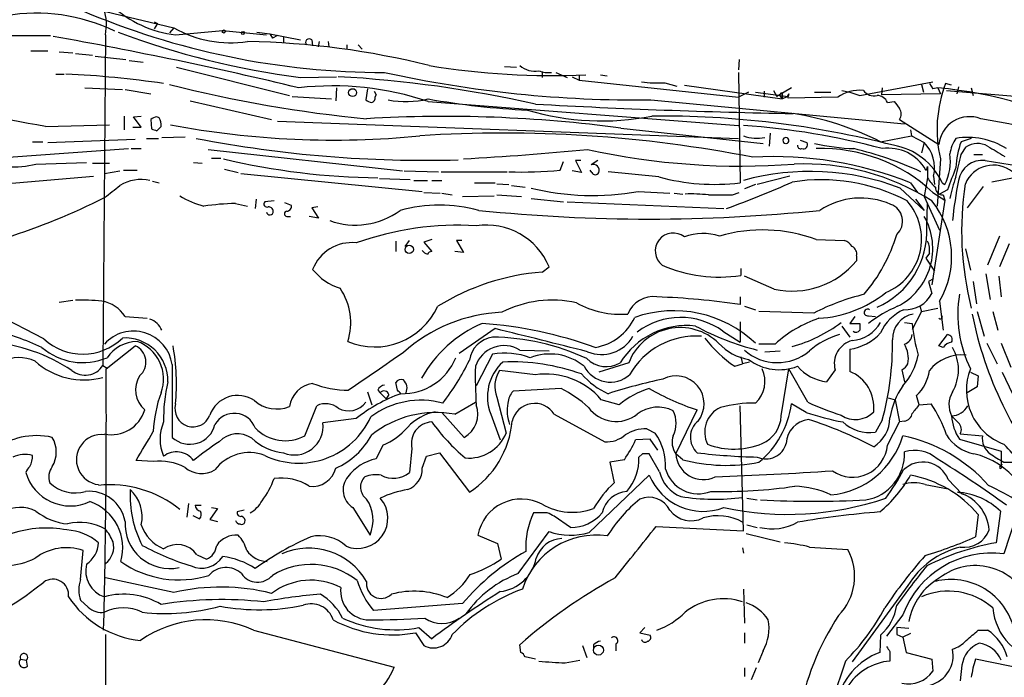
# Model space of a CAD drawing. Extents: x 8 to 976, y 15 to 907.
# Drawn here: x 419 to 517, y 544 to 609 of the extents above; entities that cross this region are included whole.
import ezdxf

# ---------------------------------------------------------------- set-up
doc = ezdxf.new("R2010")
doc.units = 0
doc.header["$MEASUREMENT"] = 0
doc.layers.add('MAIN', color=5, linetype='CONTINUOUS')

msp = doc.modelspace()

# ---------------------------------------------------------------- linework, layer by layer
at = {"layer": 'MAIN'}
for p, q in [((427.8207, 609.9386), (434.594, 608.3299)), ((432.6467, 608.9226), (432.9853, 608.7533)), ((432.9853, 608.7533), (432.6467, 608.2453)), ((434.594, 608.3299), (434.1707, 607.8219)), ((418.5073, 607.5679), (422.402, 607.5679)), ((427.8207, 607.6526), (427.5667, 574.9713)), ((434.7633, 607.6526), (439.42, 608.0759)), ((439.42, 608.0759), (443.738, 607.6526)), ((442.8067, 607.9066), (444.0767, 607.7373)), ((444.0767, 607.7373), (447.1247, 607.1446)), ((444.0767, 607.7373), (444.3307, 607.3139)), ((444.8387, 607.5679), (444.3307, 607.3139)), ((445.4313, 607.4833), (445.4313, 606.8906)), ((448.2253, 607.1446), (448.31, 606.5519)), ((448.9027, 606.4673), (448.9873, 606.9753)), ((449.834, 606.9753), (449.9187, 606.4673)), ((451.6967, 606.6366), (451.6967, 606.2133)), ((452.7973, 606.6366), (453.2207, 606.2133)), ((420.4547, 606.0439), (422.148, 606.0439)), ((423.2487, 605.9593), (424.6033, 605.8746)), ((424.8573, 605.7899), (426.5507, 605.6206)), ((426.8047, 605.5359), (429.8527, 605.1973)), ((430.1913, 605.1126), (431.546, 604.9433)), ((434.848, 604.4353), (446.024, 601.6413)), ((467.2753, 604.5199), (468.4607, 604.4353)), ((490.474, 605.1973), (490.3893, 604.1813)), ((422.91, 603.7579), (423.7567, 603.7579)), ((447.1247, 603.4193), (450.6807, 603.5039)), ((471.0007, 604.0119), (471.0007, 603.4193)), ((471.0007, 604.0119), (471.0007, 603.4193)), ((472.3553, 603.9273), (473.456, 603.4193)), ((473.964, 603.5039), (474.6413, 603.1653)), ((474.6413, 603.6733), (474.6413, 603.1653)), ((474.6413, 603.6733), (474.6413, 603.1653)), ((476.758, 603.6733), (477.4353, 603.5886)), ((490.3893, 603.9273), (490.5587, 593.0053)), ((474.6413, 603.1653), (490.3893, 601.4719)), ((483.108, 602.9113), (484.2933, 602.5726)), ((485.0553, 602.6573), (494.7073, 601.3026)), ((502.412, 601.6413), (509.6087, 602.9959)), ((508.508, 602.7419), (508.6773, 601.9799)), ((509.27, 602.8266), (509.6087, 602.3186)), ((509.27, 602.8266), (509.6087, 602.3186)), ((511.4713, 602.6573), (510.8787, 602.8266)), ((512.1487, 602.4879), (511.9793, 601.8106)), ((425.7887, 602.4033), (429.514, 602.2339)), ((429.768, 602.2339), (432.308, 601.8106)), ((446.278, 601.5566), (450.1727, 601.3026)), ((450.6807, 602.4033), (450.596, 601.1333)), ((453.7287, 602.3186), (453.5593, 601.2179)), ((454.406, 602.0646), (454.5753, 601.7259)), ((454.406, 602.0646), (454.5753, 601.7259)), ((454.4907, 601.4719), (454.5753, 601.7259)), ((491.4053, 601.9799), (490.3893, 601.4719)), ((492.0827, 601.9799), (495.3, 601.5566)), ((492.9293, 602.0646), (492.9293, 601.4719)), ((493.8607, 602.1493), (494.1993, 601.5566)), ((495.6387, 602.4033), (494.1993, 601.5566)), ((494.538, 601.5566), (494.7073, 601.3026)), ((494.7073, 601.8953), (494.7073, 601.3026)), ((495.3, 601.5566), (494.7073, 601.3026)), ((495.3847, 601.8106), (495.3, 601.5566)), ((500.2107, 601.4719), (495.3, 601.3873)), ((497.9247, 601.9799), (499.5333, 601.9799)), ((500.634, 602.1493), (501.396, 601.9799)), ((501.396, 601.9799), (502.412, 601.6413)), ((504.6133, 602.4033), (504.5287, 601.7259)), ((510.3707, 601.8106), (504.5287, 601.7259)), ((510.1167, 602.4033), (509.6087, 602.3186)), ((510.1167, 602.4033), (510.3707, 601.8106)), ((510.9633, 602.1493), (521.8007, 601.2179)), ((513.4187, 602.4033), (513.588, 601.6413)), ((436.2027, 601.1333), (444.246, 599.2706)), ((459.74, 601.0486), (490.3893, 598.6779)), ((481.7533, 601.2179), (506.8147, 598.8473)), ((505.1213, 600.9639), (505.7987, 601.0486)), ((429.6833, 599.6093), (429.6833, 598.2546)), ((430.6147, 599.5246), (431.3767, 599.6093)), ((431.3767, 598.5086), (430.6147, 599.5246)), ((433.1547, 599.4399), (432.9007, 599.5246)), ((421.894, 598.5933), (428.244, 598.7626)), ((432.308, 599.2706), (432.3927, 598.3393)), ((432.9007, 598.1699), (433.324, 598.5933)), ((444.8387, 599.1013), (490.3893, 597.4079)), ((506.3067, 599.2706), (510.2013, 596.8153)), ((430.53, 598.5086), (431.3767, 598.5086)), ((433.4087, 597.4926), (435.6947, 597.5773)), ((478.79, 598.4239), (492.8447, 596.8999)), ((493.522, 597.9159), (493.4373, 596.6459)), ((504.444, 597.0693), (507.492, 597.6619)), ((507.4073, 598.2546), (507.492, 597.6619)), ((507.492, 597.6619), (508.762, 596.9846)), ((420.624, 597.0693), (421.64, 597.0693)), ((422.148, 596.9846), (430.784, 597.3233)), ((431.8847, 597.4079), (433.07, 597.4079)), ((496.4853, 597.2386), (497.1627, 596.9846)), ((508.762, 596.9846), (508.508, 595.9686)), ((513.4187, 597.4079), (512.4027, 597.0693)), ((418.2533, 595.5453), (430.1067, 596.3919)), ((430.3607, 596.3919), (431.3767, 596.3919)), ((437.9807, 596.3073), (457.2, 594.1906)), ((512.4027, 595.7993), (512.9107, 596.5613)), ((513.6727, 595.7993), (514.5193, 595.7993)), ((420.9627, 594.8679), (425.958, 595.0373)), ((426.5507, 594.9526), (428.244, 594.9526)), ((436.5413, 595.0373), (437.388, 594.9526)), ((438.3193, 595.4606), (439.2507, 595.4606)), ((472.7787, 594.2753), (473.1173, 595.1219)), ((474.8107, 595.2066), (474.3027, 595.2066)), ((474.3027, 595.2066), (474.8953, 594.0213)), ((476.504, 595.2066), (475.8267, 594.7833)), ((510.3707, 595.3759), (510.032, 590.7193)), ((514.7733, 595.2066), (521.3773, 594.1906)), ((417.83, 592.9206), (426.6353, 593.6826)), ((427.736, 593.9366), (429.26, 594.1906)), ((429.5987, 594.2753), (430.9533, 594.2753)), ((439.5893, 594.3599), (440.944, 594.0213)), ((441.198, 593.9366), (459.1473, 592.1586)), ((457.3693, 594.1906), (460.756, 594.1059)), ((461.01, 594.1059), (467.5293, 594.1059)), ((474.8953, 594.0213), (473.964, 594.1906)), ((475.9113, 594.0213), (475.742, 594.2753)), ((482.5153, 593.5979), (477.52, 594.1059)), ((495.4693, 593.6826), (492.252, 592.8359)), ((509.016, 594.3599), (509.1007, 594.6139)), ((509.1007, 594.6139), (509.1007, 593.5133)), ((509.6933, 593.6826), (509.778, 592.8359)), ((432.4773, 593.1746), (433.1547, 593.0053)), ((454.914, 593.4286), (457.962, 593.3439)), ((458.3007, 593.2593), (459.6553, 593.2593)), ((460.0787, 593.2593), (461.0947, 593.2593)), ((464.312, 593.0053), (466.344, 593.0053)), ((466.5133, 592.9206), (467.6987, 592.8359)), ((467.9527, 592.7513), (469.3073, 592.5819)), ((492.0827, 592.8359), (490.982, 592.4126)), ((507.4073, 593.0053), (508.0847, 592.0739)), ((509.1007, 593.5133), (508.762, 591.6506)), ((510.54, 593.0053), (510.794, 592.8359)), ((517.652, 593.5133), (515.4507, 593.0899)), ((459.3167, 592.0739), (460.9253, 591.9893)), ((461.0947, 591.9893), (462.1107, 591.8199)), ((463.1267, 591.6506), (466.2593, 591.7353)), ((466.5133, 591.8199), (468.9687, 591.6506)), ((480.4833, 592.1586), (483.616, 591.9893)), ((484.0393, 591.9893), (484.886, 591.9046)), ((489.7967, 591.8199), (490.474, 592.0739)), ((506.3913, 592.4973), (508.762, 590.2959)), ((509.6087, 592.0739), (510.794, 591.3119)), ((511.048, 592.3279), (510.286, 591.9046)), ((510.6247, 591.8199), (510.794, 591.3119)), ((514.604, 592.6666), (512.9953, 590.5499)), ((440.69, 590.9733), (441.8753, 590.7193)), ((442.722, 591.3966), (442.6373, 590.4653)), ((444.5, 591.2273), (443.5687, 591.1426)), ((445.516, 591.0579), (446.1933, 590.8039)), ((469.9, 591.4813), (473.1173, 591.1426)), ((473.456, 591.1426), (488.95, 590.4653)), ((507.9153, 591.3966), (508.762, 590.2959)), ((508.762, 591.6506), (510.286, 588.3486)), ((509.016, 588.6873), (509.1007, 590.9733)), ((510.794, 591.3119), (509.524, 582.9299)), ((448.818, 590.6346), (448.2253, 590.5499)), ((448.2253, 590.5499), (448.9027, 589.5339)), ((445.77, 589.7033), (446.1087, 589.7033)), ((448.9027, 589.5339), (447.9713, 589.7033)), ((456.5227, 587.2479), (456.5227, 586.2319)), ((457.454, 586.7399), (457.8773, 587.3326)), ((460.0787, 587.4173), (459.3167, 587.1633)), ((459.3167, 587.1633), (460.0787, 586.2319)), ((463.042, 587.3326), (462.534, 587.3326)), ((462.534, 587.3326), (463.2113, 586.1473)), ((498.094, 587.4173), (500.888, 587.3326)), ((516.2127, 587.7559), (515.0273, 584.8773)), ((517.144, 586.9939), (516.2127, 584.7079)), ((463.2113, 586.1473), (462.3647, 586.2319)), ((509.27, 586.0626), (508.9313, 585.5546)), ((512.826, 586.4859), (513.334, 584.3693)), ((502.0733, 585.8086), (502.0733, 585.3006)), ((508.9313, 585.5546), (509.778, 584.2846)), ((471.0007, 584.1999), (471.678, 584.7079)), ((490.6433, 584.5386), (490.6433, 583.8613)), ((514.858, 584.0306), (515.2813, 581.4906)), ((493.9453, 582.5066), (490.982, 583.7766)), ((509.6933, 583.5226), (509.1853, 583.2686)), ((509.1853, 583.2686), (509.524, 582.0833)), ((513.588, 583.2686), (513.9267, 581.0673)), ((516.128, 583.7766), (516.382, 581.7446)), ((423.2487, 581.2366), (424.6033, 581.4059)), ((490.5587, 581.7446), (490.5587, 580.9826)), ((510.286, 581.3213), (510.6247, 578.4426)), ((421.7247, 577.5959), (415.8827, 580.6439)), ((490.982, 580.8133), (492.0827, 580.4746)), ((497.84, 580.1359), (492.4213, 580.3053)), ((508.508, 580.3053), (507.5767, 578.5273)), ((508.3387, 580.8133), (508.508, 580.3053)), ((508.508, 580.3053), (510.1167, 580.6439)), ((514.0113, 580.3053), (514.6887, 577.8499)), ((515.5353, 580.3053), (516.0433, 578.4426)), ((429.768, 579.7973), (431.9693, 579.6279)), ((490.5587, 579.2893), (490.5587, 577.2573)), ((501.904, 579.7973), (501.396, 579.1199)), ((501.396, 579.1199), (502.412, 579.1199)), ((503.2587, 579.8819), (503.936, 579.7973)), ((506.8147, 579.2046), (507.5767, 579.1199)), ((466.344, 578.6119), (462.788, 576.1566)), ((488.8653, 578.3579), (490.5587, 577.2573)), ((500.634, 578.8659), (501.396, 577.7653)), ((510.2013, 576.9186), (511.048, 578.0193)), ((514.9427, 577.1726), (515.9587, 575.1406)), ((516.382, 577.1726), (517.3133, 574.8019)), ((427.9053, 574.6326), (430.784, 576.9186)), ((468.7993, 576.4953), (471.678, 576.4106)), ((494.03, 577.0879), (492.4213, 577.0879)), ((493.014, 576.3259), (494.538, 576.4106)), ((501.396, 576.5799), (501.396, 574.3786)), ((510.6247, 576.7493), (510.2013, 576.9186)), ((466.09, 576.0719), (464.4813, 572.9393)), ((479.552, 575.2253), (476.5887, 574.2939)), ((490.6433, 575.8179), (490.8127, 575.1406)), ((491.49, 575.3099), (490.8127, 575.1406)), ((427.5667, 574.9713), (427.99, 574.7173)), ((434.4247, 575.0559), (434.4247, 567.8593)), ((470.3233, 574.0399), (466.7673, 574.4633)), ((490.0507, 574.8866), (490.8127, 575.1406)), ((494.6227, 569.9759), (495.3847, 574.6326)), ((497.2473, 571.3306), (495.3847, 574.6326)), ((499.9567, 574.5479), (499.11, 573.3626)), ((506.5607, 574.5479), (506.8147, 573.3626)), ((513.334, 574.2939), (514.096, 573.9553)), ((516.4667, 574.2939), (517.4827, 572.1773)), ((456.692, 572.5159), (456.5227, 573.2779)), ((514.096, 573.9553), (514.0113, 572.8546)), ((453.7287, 572.3466), (454.152, 571.0766)), ((454.7447, 572.5159), (454.9987, 572.2619)), ((472.8633, 572.6853), (468.122, 572.4313)), ((514.0113, 572.8546), (512.9953, 572.2619)), ((454.9987, 572.2619), (455.5913, 571.6693)), ((455.8453, 572.0926), (455.5913, 571.6693)), ((462.3647, 570.1453), (464.3967, 571.3306)), ((466.5133, 571.8386), (467.4447, 568.2826)), ((478.6207, 571.0766), (476.8427, 571.5846)), ((505.206, 571.7539), (505.8833, 571.5846)), ((505.8833, 571.5846), (506.3067, 569.3833)), ((508.254, 571.0766), (508, 572.0079)), ((447.548, 568.0286), (448.7333, 570.9919)), ((484.2087, 566.2506), (486.3253, 570.5686)), ((490.8973, 558.6306), (490.5587, 570.9919)), ((497.078, 570.3146), (495.6387, 571.1613)), ((508.254, 571.0766), (509.4393, 571.1613)), ((452.628, 569.7219), (449.326, 569.2986)), ((461.0947, 570.3146), (463.296, 567.8593)), ((465.9207, 570.1453), (466.852, 567.6053)), ((472.186, 570.1453), (477.1813, 567.4359)), ((504.6133, 569.5526), (503.936, 568.3673)), ((505.1213, 567.0973), (506.3067, 569.3833)), ((506.8147, 569.4679), (506.3067, 569.3833)), ((481.33, 568.7059), (482.1767, 568.2826)), ((481.6687, 567.6899), (480.2293, 567.6053)), ((482.4307, 566.5893), (481.6687, 567.6899)), ((512.2333, 567.6899), (516.382, 566.5046)), ((512.318, 568.1979), (514.5193, 568.0286)), ((455.2527, 567.0973), (454.5753, 565.7426)), ((458.1313, 566.7586), (457.8773, 564.3879)), ((516.382, 566.5046), (516.382, 564.8113)), ((432.562, 565.4886), (430.8687, 565.5733)), ((459.1473, 564.8113), (459.5707, 565.9966)), ((459.5707, 565.9966), (460.8407, 566.3353)), ((460.8407, 566.3353), (463.804, 562.4406)), ((479.1287, 565.6579), (477.6893, 565.4039)), ((480.9067, 566.2506), (480.568, 565.9119)), ((482.6, 564.4726), (481.584, 566.2506)), ((484.886, 565.6579), (484.2087, 566.2506)), ((477.6893, 565.4039), (478.1127, 563.3719)), ((516.382, 564.9806), (516.4667, 565.2346)), ((516.636, 565.4039), (517.652, 565.4039)), ((475.6573, 558.4613), (481.584, 564.1339)), ((511.1327, 563.7106), (512.4873, 562.2713)), ((508.8467, 563.2026), (511.1327, 562.7793)), ((491.236, 561.8479), (492.252, 561.6786)), ((512.4873, 562.2713), (512.826, 562.1866)), ((436.0333, 561.3399), (435.864, 559.9853)), ((436.7107, 561.1706), (437.3033, 561.1706)), ((438.912, 560.8319), (438.15, 559.7313)), ((438.3193, 560.9166), (438.912, 560.8319)), ((441.5367, 560.6626), (440.8593, 560.4933)), ((452.2893, 560.9166), (453.9827, 558.2073)), ((436.4567, 560.1546), (437.134, 559.8159)), ((438.15, 559.7313), (438.912, 559.5619)), ((471.5087, 560.4086), (470.154, 560.4086)), ((473.7947, 558.9693), (472.186, 560.0699)), ((514.096, 560.2393), (513.842, 558.0379)), ((516.2973, 560.5779), (515.874, 557.4453)), ((517.8213, 559.9853), (516.636, 556.3446)), ((482.2613, 559.0539), (490.8973, 558.6306)), ((491.236, 559.2233), (492.252, 558.9693)), ((464.6507, 558.2073), (466.598, 557.3606)), ((468.63, 554.3973), (471.678, 558.5459)), ((491.1513, 558.3766), (494.538, 557.5299)), ((466.598, 557.3606), (466.9367, 555.8366)), ((490.8127, 556.9373), (490.8973, 556.4293)), ((497.4167, 557.0219), (501.2267, 556.7679)), ((425.3653, 553.8046), (425.6193, 556.6833)), ((436.88, 556.2599), (437.8113, 555.8366)), ((434.594, 552.5346), (427.8207, 553.9739)), ((490.8973, 552.8733), (490.982, 549.4866)), ((507.1533, 553.2119), (501.65, 545.6766)), ((426.1273, 551.0953), (425.3653, 551.7726)), ((463.1267, 551.4339), (454.3213, 550.7566)), ((506.6453, 550.3333), (505.0367, 548.2166)), ((458.8087, 549.0633), (460.0787, 547.9626)), ((481.1607, 549.0633), (480.6527, 548.5553)), ((507.238, 548.9786), (506.0527, 549.0633)), ((427.8207, 548.3859), (427.9053, 451.0193)), ((442.468, 548.8093), (456.3533, 545.1686)), ((458.47, 548.5553), (459.3167, 547.2853)), ((480.6527, 548.5553), (481.6687, 548.3013)), ((490.982, 548.5553), (490.982, 547.5393)), ((504.444, 548.3013), (504.3593, 546.6079)), ((506.0527, 548.3859), (506.6453, 548.1319)), ((507.4073, 548.4706), (506.6453, 548.1319)), ((506.6453, 548.1319), (506.984, 546.6079)), ((514.096, 548.8093), (515.0273, 548.8093)), ((468.884, 546.6079), (468.7993, 547.3699)), ((474.98, 547.2853), (475.4033, 546.0999)), ((476.0807, 547.3699), (476.0807, 546.9466)), ((478.282, 547.4546), (478.282, 546.7773)), ((470.3233, 545.9306), (469.3073, 546.1846)), ((492.8447, 546.7773), (492.3367, 545.5919)), ((505.3753, 546.6926), (505.3753, 545.7613)), ((506.984, 546.6079), (509.524, 545.9306)), ((419.4387, 545.9306), (420.0313, 545.8459)), ((420.116, 545.2533), (420.0313, 545.8459)), ((473.2867, 545.5919), (474.726, 545.8459)), ((490.982, 545.0839), (490.982, 544.2373)), ((492.1673, 545.0839), (491.6593, 543.8986)), ((500.9727, 545.7613), (497.4167, 535.1779)), ((509.524, 545.9306), (509.6087, 544.7453)), ((512.4873, 545.3379), (512.318, 543.8139)), ((518.8373, 544.9146), (513.842, 545.9306))]:
    msp.add_line(p, q, dxfattribs=at)
for centre, radius in [((439.5258, 607.9702), 0.1496), ((441.4237, 607.822), 0.1411), ((452.2554, 601.9292), 0.3909), ((457.861, 586.4374), 0.4102), ((476.5658, 546.8392), 0.4899)]:
    msp.add_circle(centre, radius, dxfattribs=at)
for centre, radius, start, end in [((423.3668, 608.6545), 4.5652, 347.322402, 51.44682), ((435.9167, 618.4202), 10.8292, 226.759388, 263.885924), ((421.0292, 592.1979), 17.5805, 63.941872, 99.924175), ((455.3766, 679.8806), 75.9533, 246.726031, 270.034248), ((440.2063, 618.2505), 11.3981, 240.502211, 278.420008), ((348.2917, 191.1188), 422.9532, 76.510152, 79.873529), ((457.1581, 682.2245), 79.4414, 249.310116, 262.744196), ((440.4633, 527.1485), 79.8393, 75.965584, 88.986641), ((447.9713, 606.8906), 0.3592, 45, 225), ((472.2444, 681.8785), 78.2656, 260.869332, 272.251177), ((470.2386, 606.213), 2.1584, 228.175769, 281.313056), ((419.6853, 509.3244), 94.5287, 81.548735, 87.428761), ((444.2441, 484.6862), 119.0012, 77.340844, 86.817806), ((480.351, 716.8946), 115.6852, 257.555726, 270.694539), ((471.6357, 606.5528), 2.6422, 248.375369, 276.438854), ((174.1019, -787.2401), 1407.8122, 79.8624335, 80.9806965), ((465.2191, 723.5936), 124.7763, 255.591569, 264.677202), ((450.335, 573.2947), 29.3041, 71.279956, 96.622763), ((482.3457, 613.2417), 10.3585, 261.541276, 274.220316), ((522.5795, 598.2862), 12.5509, 158.791663, 193.407787), ((454.0417, 601.4044), 0.4541, 284.057665, 8.549485), ((494.7073, 601.6836), 0.2117, 90, 216.875312), ((495.5654, 601.5543), 0.3136, 125.185106, 212.179699), ((502.4349, 598.2328), 3.9292, 85.390031, 124.476305), ((503.8032, 602.8958), 1.2904, 215.346693, 283.539774), ((504.1159, 600.5565), 1.0849, 22.058375, 90.559841), ((505.9325, 558.5687), 44.0338, 62.838428, 84.547393), ((454.2116, 601.9214), 0.9594, 227.162672, 266.438195), ((457.5567, 610.3569), 9.3138, 258.881893, 283.557155), ((473.6476, 681.0301), 80.9314, 260.104935, 267.105854), ((507.9627, 1281.6276), 681.8726, 266.8356621, 268.9786218), ((675.3616, 727.6978), 211.6403, 216.756633, 216.985837), ((432.96, 598.5677), 0.9587, 93.546139, 132.848561), ((461.3349, 467.0812), 132.4975, 82.4299, 93.32764), ((476.909, 624.9598), 25.8252, 253.470057, 281.002966), ((482.69, 506.2222), 93.391, 75.727526, 90.522713), ((491.1279, 570.654), 29.5819, 63.247072, 80.897077), ((505.5444, 599.821), 0.9402, 324.169757, 35.825302), ((513.2627, 596.4732), 3.0805, 69.330533, 173.623863), ((431.9685, 598.7625), 1.366, 352.884868, 29.729274), ((450.3575, 682.8947), 85.6592, 259.165083, 275.718926), ((486.0345, 527.2098), 71.6333, 74.967928, 86.107506), ((473.2319, 371.2401), 231.7914, 72.38131, 79.782071), ((474.9967, 725.2545), 133.8752, 251.443679, 251.672862), ((467.1876, 469.4215), 128.5083, 78.945241, 93.700607), ((492.2519, 601.2809), 3.8642, 249.47901, 281.374488), ((459.3802, 714.2357), 118.9908, 259.058669, 271.600328), ((495.0884, 597.196), 0.2991, 278.130102, 261.850935), ((496.5508, 596.696), 0.3214, 173.819285, 288.863447), ((496.8099, 596.7729), 0.4114, 247.83652, 30.966145), ((502.8388, 619.3909), 23.0216, 257.675029, 267.461854), ((504.5943, 590.2914), 6.5358, 24.534209, 80.135582), ((506.3117, 594.5112), 3.4816, 346.231973, 45.268807), ((514.5472, 595.4991), 3.2679, 144.260341, 173.23772), ((513.0566, 590.3324), 7.1703, 57.681472, 99.325569), ((520.3288, 594.1633), 8.442, 159.865205, 177.515193), ((514.0382, 594.872), 2.031, 60.856619, 123.720582), ((769.887, 1019.5095), 493.7277, 238.922649, 239.15182), ((441.7064, 960.2047), 365.4621, 273.373407, 275.303725), ((490.6013, 665.205), 70.5358, 257.627642, 274.302209), ((498.6176, 580.2763), 16.1241, 47.026872, 91.8609), ((493.2436, 560.9355), 36.4787, 65.409847, 76.403215), ((505.2287, 592.1845), 4.2522, 29.452734, 98.321423), ((506.1846, 595.1705), 5.1669, 333.138391, 7.936269), ((-38.2121, 721.7011), 564.8256, 346.891173, 347.120352), ((418.8882, 602.4578), 7.8683, 244.164757, 285.286924), ((455.6061, 663.8405), 70.3325, 256.765759, 269.29825), ((476.0525, 594.2471), 0.5818, 337.16348, 112.83652), ((493.8944, 559.1709), 36.433, 68.229049, 93.250333), ((496.8878, 571.2539), 23.635, 57.68045, 92.413031), ((514.4838, 592.8544), 2.3699, 82.983535, 170.162879), ((515.6063, 591.7377), 3.0215, 51.609098, 156.9523), ((468.9686, 632.2786), 38.1938, 268.094631, 275.725177), ((476.25, 594.1907), 0.3787, 206.571817, 333.428183), ((497.4802, 569.2079), 24.936, 69.061914, 105.307051), ((508.8894, 594.402), 0.1334, 288.299177, 341.605792), ((1061.8293, 381.7506), 589.6633, 158.84773, 159.0769096), ((132.148, 973.1585), 482.6854, 307.761961, 307.991144), ((431.3685, 589.3489), 4.0028, 77.669303, 121.786893), ((488.088, 614.3536), 21.4908, 254.971088, 276.601635), ((450.612, 695.7337), 112.1195, 290.133226, 293.725185), ((498.6153, 575.2209), 18.1015, 62.16029, 99.193293), ((511.8113, 594.9535), 3.0695, 207.982668, 230.592127), ((522.7158, 589.4264), 11.5973, 158.918506, 169.794004), ((553.3697, 585.0859), 42.0235, 168.784723, 174.272272), ((542.8586, 588.2179), 30.3986, 171.100521, 194.4276), ((439.2935, 598.044), 7.5276, 236.936917, 256.66508), ((475.9914, 617.3162), 25.5555, 256.210248, 280.123505), ((485.7331, 577.021), 14.8954, 83.474095, 92.281985), ((488.6114, 1184.5193), 592.7006, 269.8854085, 270.1145819), ((510.5823, 592.5395), 0.7208, 176.627938, 273.372062), ((397.8331, 650.8318), 66.3825, 287.685267, 296.773452), ((441.308, 563.9062), 27.0742, 91.307958, 97.963042), ((443.8015, 590.9309), 0.3147, 137.717737, 289.650149), ((445.7512, 590.6722), 0.4613, 272.335786, 16.588605), ((460.8406, 575.6205), 15.1834, 75.136912, 104.862723), ((502.4913, 584.1308), 7.3811, 66.284127, 123.357653), ((502.7865, 587.4508), 5.7096, 292.289089, 41.40928), ((504.8598, 589.2276), 1.7661, 312.489521, 70.13275), ((502.7145, 585.7212), 8.7571, 329.838556, 38.95869), ((444.0748, 590.1837), 0.3416, 189.62225, 4.634108), ((443.98, 590.2054), 0.4353, 0.776532, 99.613789), ((445.77, 589.9573), 0.254, 90, 270), ((452.5204, 596.3088), 7.466, 250.297186, 306.353721), ((481.584, 754.6235), 165.1891, 264.145854, 275.854146), ((462.7177, 558.7835), 30.0402, 86.634346, 109.625637), ((465.4876, 582.1497), 6.6982, 22.452997, 98.640482), ((503.189, 586.5162), 6.4199, 297.338177, 29.764475), ((483.9547, 586.2743), 1.7785, 51.767862, 231.765331), ((486.9117, 582.762), 5.2486, 72.079076, 110.713583), ((492.7947, 573.0167), 15.3447, 69.796808, 106.149322), ((490.1039, 592.7467), 16.6616, 319.82828, 343.179677), ((500.8423, 588.2363), 8.1861, 293.490752, 3.158205), ((452.1668, 582.9732), 4.1312, 83.590275, 158.99724), ((500.0846, 585.5135), 1.9886, 38.076638, 66.171495), ((507.1097, 586.3588), 2.1805, 352.192822, 24.063605), ((460.0238, 587.0809), 1.1629, 221.088131, 251.526101), ((460.1208, 585.6818), 0.5517, 94.376403, 147.539959), ((501.2409, 585.9921), 0.8524, 347.56816, 61.318192), ((495.6917, 590.6459), 8.3245, 257.890004, 320.05008), ((452.8465, 588.1509), 5.8521, 219.178156, 251.806543), ((472.89, 560.9912), 23.2855, 94.653891, 121.650429), ((488.5265, 597.9997), 14.296, 246.622325, 278.51507), ((446.1508, 579.2046), 5.9306, 341.694587, 34.823834), ((497.6614, 591.2684), 11.6607, 273.375607, 308.698944), ((506.8924, 583.4231), 2.953, 266.8474, 333.018449), ((425.5352, 561.6805), 19.737, 84.339321, 91.968301), ((426.9599, 578.0617), 3.3011, 31.718932, 80.900057), ((471.978, 570.6124), 10.8114, 77.123596, 117.288407), ((478.7673, 589.0944), 9.0702, 241.124862, 274.426273), ((481.9697, 579.0907), 2.6804, 81.929752, 158.999628), ((479.5956, 507.4623), 74.3332, 81.51874, 87.879517), ((508.0458, 560.396), 22.2221, 103.560608, 117.339586), ((524.4004, 580.0515), 12.3219, 170.908052, 206.089672), ((454.4506, 583.625), 6.8266, 246.982368, 335.677463), ((467.701, 564.6561), 15.5793, 92.500512, 131.958838), ((484.0251, 568.6261), 11.746, 46.68656, 109.290622), ((503.1606, 580.1983), 0.3312, 56.525816, 287.22608), ((510.7671, 569.6497), 12.0856, 112.524902, 128.408961), ((508.5668, 576.3518), 4.5135, 114.014046, 155.985954), ((431.5731, 577.6544), 1.9977, 23.238511, 71.005435), ((469.9726, 567.6418), 12.4797, 113.111721, 150.951639), ((461.8943, 536.6), 42.6386, 70.325088, 85.723299), ((475.3906, 581.9199), 5.2415, 279.436804, 335.094842), ((484.6893, 572.5807), 7.1285, 54.139035, 127.005894), ((502.3342, 567.9111), 12.3763, 108.788938, 132.142335), ((491.6913, 591.1392), 14.8627, 285.74068, 306.583238), ((501.3631, 580.9618), 3.5468, 274.639685, 330.301604), ((671.7619, 578.7812), 169.3502, 179.885409, 180.114558), ((508.1459, 577.5808), 2.5176, 101.097927, 181.581914), ((525.0409, 580.8013), 17.545, 185.499314, 195.92512), ((510.3389, 579.7973), 0.2182, 230.913782, 22.81582), ((550.0784, 587.3319), 37.2927, 191.258077, 220.488577), ((407.5419, 545.7162), 34.0504, 65.697825, 74.494363), ((430.6054, 574.5086), 3.8583, 8.154884, 138.047668), ((-100.5927, -1708.5664), 2356.3959, 75.8491698, 76.0783491), ((485.3107, 571.1515), 7.7606, 83.746802, 148.336295), ((484.6431, 573.2494), 5.4611, 45.922191, 158.788336), ((498.5455, 601.7023), 25.9808, 241.518709, 255.981407), ((500.7365, 581.5213), 4.9852, 277.60201, 318.047386), ((502.031, 578.739), 0.4827, 232.135426, 322.11877), ((415.1638, 560.4687), 16.8334, 56.238659, 85.820292), ((425.5745, 581.7594), 5.6706, 227.241837, 314.004714), ((431.0548, 573.6211), 3.7222, 91.562589, 145.426151), ((429.7597, 573.4454), 4.2424, 358.881675, 93.320224), ((429.6141, 573.6238), 3.952, 339.841872, 70.191793), ((466.471, 575.0983), 2.6941, 98.130102, 171.869898), ((465.7719, 554.8184), 22.9491, 65.185277, 89.205792), ((476.8676, 579.632), 3.5824, 247.349747, 330.168031), ((486.1733, 570.3811), 7.4909, 85.594607, 150.762492), ((496.4301, 584.6214), 11.6388, 216.608791, 236.762411), ((492.2117, 580.583), 5.0835, 222.135247, 260.872506), ((502.7914, 570.0438), 8.3321, 106.822742, 130.170256), ((502.2115, 575.1589), 2.3362, 103.907166, 195.161762), ((476.0944, 577.2375), 29.5362, 344.918897, 0.531139), ((506.4816, 578.1378), 1.1015, 287.602583, 353.824094), ((511.556, 576.1567), 1.1039, 94.400696, 147.530798), ((511.0311, 577.5113), 0.5083, 330.014605, 88.094603), ((425.5861, 581.3932), 6.1492, 229.04276, 293.012136), ((430.068, 575.3044), 1.7659, 310.180721, 66.07968), ((413.0846, 573.0891), 21.7642, 354.918283, 10.134159), ((1385.9202, -780.2889), 1643.9398, 124.3942453, 124.6234293), ((467.2484, 573.911), 3.014, 59.031027, 161.113581), ((467.3384, 569.1449), 7.0386, 69.396318, 100.216311), ((494.248, 580.1507), 4.9019, 228.220083, 310.272049), ((504.1611, 575.6234), 3.0309, 350.834161, 28.893944), ((507.7458, 574.548), 4.4004, 329.982184, 30.016689), ((419.3098, 572.1229), 3.6281, 64.390543, 172.434055), ((425.704, 580.7507), 7.2096, 227.98024, 284.973037), ((457.1668, 577.8763), 5.7006, 268.631958, 337.918632), ((441.5377, 586.354), 24.78, 322.432916, 333.969451), ((470.2563, 571.8686), 4.6655, 132.472199, 201.676668), ((467.9075, 554.3904), 20.9349, 70.501153, 92.194131), ((471.7626, 570.7761), 5.326, 50.5144, 111.44602), ((477.3316, 577.6002), 2.7436, 225.344075, 300.046134), ((494.4238, 579.5397), 4.9918, 232.793568, 291.228695), ((501.8053, 577.2643), 6.4909, 318.216184, 348.653713), ((512.449, 571.9796), 4.0342, 83.428311, 142.000078), ((425.8184, 576.0633), 2.0613, 230.912613, 328.010822), ((-411.6038, 569.9772), 839.522, 358.555178, 0.3177238), ((506.3221, 573.9116), 41.9367, 178.667793, 183.876256), ((469.2889, 572.8946), 2.9697, 148.11405, 200.829732), ((477.7266, 576.2311), 2.9069, 207.549697, 311.079123), ((490.0414, 573.4152), 2.9787, 313.258775, 24.123027), ((499.642, 577.8483), 4.5171, 220.969594, 263.236366), ((499.9465, 570.8192), 3.8432, 353.727473, 67.842296), ((505.8408, 575.8603), 1.4969, 298.746399, 331.262154), ((505.3003, 574.9604), 4.0007, 312.439099, 352.862372), ((518.6414, 572.5277), 5.7096, 158.366861, 249.437143), ((433.4562, 572.5612), 2.646, 148.205099, 228.856853), ((448.9444, 569.7609), 15.371, 166.448607, 181.407651), ((457.073, 572.897), 0.6693, 71.559637, 145.310261), ((456.5648, 572.7275), 1.0795, 334.448571, 48.17296), ((471.3812, 566.9659), 7.1526, 40.220647, 98.505416), ((480.6311, 579.1132), 7.6017, 221.014478, 245.841367), ((493.3481, 523.5072), 51.1792, 101.735346, 108.015147), ((484.2363, 571.1758), 2.7644, 321.84289, 117.996406), ((448.691, 570.5263), 2.6941, 98.130102, 171.869898), ((451.9141, 582.4409), 9.9251, 248.707468, 269.722327), ((455.5005, 572.2138), 0.8139, 95.534773, 158.212969), ((455.3797, 571.9657), 0.4826, 15.245747, 142.137512), ((372.2239, 487.6841), 119.7134, 44.893869, 45.123086), ((469.527, 571.1276), 1.9167, 137.14175, 176.461333), ((467.7504, 562.3465), 11.534, 47.297152, 63.685986), ((483.9954, 564.7098), 8.3321, 106.822742, 130.170256), ((494.7027, 595.7021), 26.4929, 240.318506, 251.56594), ((512.5814, 568.709), 7.2892, 144.524822, 171.339535), ((513.6323, 571.0856), 2.4292, 148.72842, 207.181054), ((445.2212, 567.9013), 12.6712, 159.870942, 177.509544), ((440.9032, 569.0923), 2.9185, 55.584095, 160.623235), ((444.7712, 574.0319), 3.3664, 228.775649, 291.848185), ((451.8607, 572.6063), 2.1242, 241.589089, 323.092342), ((462.0576, 557.9888), 15.0527, 109.508929, 128.787972), ((459.0183, 563.2443), 8.2883, 74.886634, 126.680484), ((509.1503, 597.3507), 28.6134, 245.418083, 252.506752), ((428.4289, 571.5598), 3.4326, 258.354201, 343.216341), ((436.477, 570.6737), 1.7818, 164.117328, 339.87376), ((449.5929, 569.2089), 1.9794, 50.573937, 115.739125), ((461.5699, 565.1801), 5.345, 102.453232, 136.263667), ((462.0048, 570.162), 2.64, 299.28079, 20.269769), ((471.1697, 570.4652), 3.6404, 167.616468, 201.528725), ((470.2528, 568.9423), 2.277, 31.893356, 166.654012), ((478.3165, 572.8412), 3.4064, 216.341732, 307.680991), ((482.4404, 567.545), 3.3061, 62.739723, 128.138246), ((481.4004, 569.2563), 2.834, 334.329176, 25.669002), ((489.7834, 568.3719), 2.7166, 115.560462, 205.979304), ((491.8684, 558.5579), 12.6898, 89.032368, 104.87258), ((486.6506, 572.4064), 9.0739, 309.491641, 352.113146), ((501.9604, 572.1066), 2.4855, 235.406468, 316.613952), ((719.6176, 401.3064), 271.1024, 141.228082, 141.457236), ((498.8311, 563.9522), 12.826, 18.930935, 34.199168), ((511.3296, 571.9819), 2.011, 274.040553, 330.50815), ((437.5474, 567.6899), 4.3155, 156.896246, 203.102533), ((440.5695, 568.0417), 2.1993, 19.908987, 150.361109), ((446.9498, 573.1341), 7.8214, 244.387022, 335.505544), ((460.4896, 560.1113), 10.2077, 79.414963, 128.379294), ((460.1818, 567.272), 2.1138, 92.795674, 194.056623), ((477.6822, 582.4183), 21.9042, 216.519124, 229.238547), ((458.7219, 570.2908), 9.3517, 302.918405, 354.951733), ((487.7103, 567.8653), 2.0638, 129.054805, 227.8477), ((491.5274, 570.109), 3.0982, 293.443852, 357.53776), ((497.6141, 567.168), 2.4854, 96.51738, 177.726344), ((507.378, 602.9982), 34.2682, 252.508132, 258.794472), ((485.1224, 531.6444), 39.9066, 62.147394, 72.184396), ((503.4155, 572.3211), 3.9879, 227.449131, 277.499606), ((501.9805, 569.8148), 3.3948, 301.746155, 359.861605), ((506.6877, 570.3569), 0.898, 278.130102, 351.869898), ((681.1474, 738.9996), 239.4974, 224.889638, 225.118804), ((516.0452, 570.2305), 4.581, 183.186005, 213.68313), ((-287.9455, 990.3439), 834.9395, 329.4197833, 329.6489627), ((436.1659, 569.7457), 2.5672, 227.292124, 346.107201), ((445.594, 571.6406), 4.1067, 223.94729, 298.412259), ((446.5095, 568.9592), 2.8369, 247.661502, 6.871249), ((452.7348, 573.1586), 6.5635, 292.558288, 319.262454), ((481.284, 564.7935), 3.9127, 89.326377, 121.953539), ((511.5311, 568.6402), 0.9027, 330.660572, 46.831404), ((421.0139, 560.9519), 7.0808, 77.294078, 127.235968), ((420.201, 566.42), 2.7731, 328.731159, 31.267075), ((427.4397, 565.658), 2.4808, 83.345078, 263.345346), ((452.4154, 546.5893), 24.7463, 122.60418, 129.901798), ((440.8876, 565.7286), 2.4854, 55.406468, 136.613952), ((446.0082, 571.7195), 5.415, 226.761494, 263.884271), ((447.5164, 571.6936), 7.5399, 294.106926, 331.650505), ((463.7311, 569.8383), 4.0263, 265.00733, 337.270232), ((477.393, 570.1873), 2.7595, 265.60018, 311.272648), ((467.0173, 573.7875), 14.5869, 326.129091, 334.924021), ((477.646, 565.065), 5.557, 356.508755, 35.381503), ((485.7033, 567.3713), 1.8681, 159.398723, 216.863764), ((498.8283, 570.295), 8.139, 274.969192, 343.831424), ((503.4175, 552.7092), 15.6558, 41.670709, 78.101805), ((514.3817, 570.1837), 3.9965, 211.201758, 259.781324), ((516.2991, 567.7391), 1.8032, 170.761254, 235.636632), ((434.8552, 564.3536), 2.081, 35.881425, 127.860012), ((489.9448, 573.9979), 7.2963, 249.094698, 292.695916), ((493.097, 567.8522), 2.1163, 246.466891, 343.936347), ((501.6914, 567.3645), 3.4402, 234.685162, 355.545475), ((507.823, 563.2297), 3.3458, 48.68246, 107.53975), ((492.9496, 544.0835), 33.0845, 35.842918, 44.279934), ((419.9045, 563.0756), 3.0906, 76.537941, 113.407203), ((418.2179, 566.0569), 2.4062, 333.429624, 0.58101), ((433.1331, 559.9317), 5.5862, 62.705602, 95.867865), ((442.0589, 562.1356), 4.2247, 69.06093, 143.611568), ((455.6149, 561.0247), 4.8311, 102.426669, 142.516228), ((475.4707, 565.7952), 5.0986, 320.108963, 1.311528), ((481.2453, 396.9507), 169.3002, 89.885375, 90.114591), ((486.9118, 566.3952), 2.707, 183.06207, 296.114472), ((489.2128, 582.1187), 17.02, 255.272681, 280.866074), ((493.982, 631.8211), 65.9319, 263.331169, 268.496432), ((502.205, 566.2227), 4.6139, 279.981076, 2.449583), ((449.1973, 467.0611), 115.9263, 54.272641, 58.347196), ((511.7573, 558.4699), 8.013, 1.149137, 76.170302), ((522.0969, 575.6484), 11.6091, 234.049117, 241.939852), ((421.0466, 564.0499), 1.1507, 126.016391, 162.917772), ((423.9481, 563.9388), 1.7265, 142.885857, 199.168515), ((437.3543, 566.8449), 2.5599, 229.585154, 300.616365), ((448.2772, 565.408), 2.3943, 262.659793, 345.569096), ((456.9591, 564.7516), 2.1891, 290.005244, 1.562796), ((486.4374, 565.6665), 3.3781, 196.154843, 291.582825), ((472.4453, 984.1973), 420.5243, 272.133871, 273.716384), ((486.0592, 575.8333), 23.5059, 323.489295, 331.568395), ((508.6293, 562.7484), 2.6819, 21.024627, 135.087617), ((516.3185, 564.896), 0.1059, 53.108436, 306.859073), ((424.3662, 565.6938), 4.6083, 196.461668, 294.766023), ((436.9291, 566.4519), 8.0235, 322.737057, 340.664222), ((445.2017, 558.7039), 5.1395, 57.392175, 97.847106), ((453.3816, 562.665), 2.0615, 140.920027, 238.005222), ((454.4857, 562.9352), 1.4428, 134.48333, 234.312757), ((454.5753, 561.2344), 2.9437, 80.062491, 111.955381), ((456.2907, 566.3462), 2.5204, 241.375752, 309.014132), ((486.9269, 566.3255), 5.7749, 202.30291, 290.50739), ((485.8799, 565.1602), 3.3512, 191.840052, 249.690283), ((496.4042, 570.2497), 12.5885, 309.192855, 330.933593), ((505.2786, 552.787), 11.5448, 40.203864, 79.374705), ((424.8149, 565.9711), 3.6047, 226.141987, 287.074682), ((426.202, 558.9162), 3.624, 10.263413, 95.203876), ((428.2731, 552.1204), 11.0554, 51.291305, 95.865558), ((440.9932, 562.1236), 10.7324, 176.950231, 207.359392), ((427.8118, 560.0031), 3.6492, 347.661248, 47.524372), ((459.1636, 553.2789), 9.5275, 98.787952, 115.921732), ((485.7217, 555.2019), 11.1645, 132.963787, 149.716596), ((488.8956, 610.6859), 48.1759, 268.55413, 278.452917), ((495.6796, 553.8922), 9.1459, 65.079727, 88.134696), ((507.746, 559.7092), 3.6627, 72.51141, 107.48859), ((504.812, 540.6099), 24.7528, 57.599731, 65.410454), ((440.6902, 563.0332), 2.9932, 298.736493, 331.25923), ((452.7528, 559.8719), 2.9914, 247.581838, 41.342141), ((450.5681, 559.6762), 3.7171, 336.723488, 34.158191), ((468.9403, 557.4091), 4.3633, 61.822154, 169.459075), ((479.5751, 559.8196), 2.7125, 94.067407, 167.45882), ((490.3056, 549.9908), 15.224, 129.350152, 147.714207), ((481.5417, 559.6173), 2.3229, 26.744862, 112.502226), ((488.0489, 582.4294), 20.6823, 260.728458, 277.679476), ((495.2552, 590.5198), 30.2672, 257.976215, 288.685471), ((497.7977, 661.2169), 99.6744, 267.0055, 272.9945), ((510.964, 558.3357), 4.2497, 5.124731, 74.998758), ((511.5731, 555.583), 6.8751, 46.595411, 85.905477), ((419.4129, 557.3666), 3.5657, 64.237658, 171.906711), ((424.7422, 556.9627), 4.805, 343.30818, 71.124245), ((437.2981, 561.16), 0.5875, 178.966174, 262.232638), ((473.9945, 566.4885), 6.029, 240.227065, 290.244384), ((485.7296, 562.286), 2.6651, 217.526909, 296.482365), ((424.6825, 565.2548), 5.9758, 231.502808, 264.360864), ((436.6866, 560.2513), 0.6243, 315.77878, 31.541369), ((441.1194, 559.7494), 0.4415, 193.463431, 269.208421), ((441.1839, 560.3945), 0.3393, 163.071082, 286.928918), ((441.1556, 559.6042), 0.4827, 344.757375, 74.734471), ((477.0261, 557.053), 7.6476, 153.974056, 183.406364), ((387.1774, 390.9243), 189.3058, 63.316973, 63.54617), ((473.8761, 562.9208), 3.9523, 268.819887, 320.533728), ((488.3669, 555.1032), 5.0114, 60.788042, 106.805249), ((511.2947, 471.9904), 88.7742, 94.480743, 99.769338), ((421.9878, 547.5631), 11.3342, 79.718891, 107.43403), ((423.6912, 553.4287), 5.2962, 49.322317, 86.541489), ((425.3189, 554.3672), 5.09, 60.559773, 103.909838), ((424.1789, 555.7512), 4.7495, 21.99384, 39.934081), ((434.1946, 559.3288), 4.4327, 176.98565, 281.812103), ((435.0165, 560.3957), 3.824, 197.854041, 247.902828), ((441.2826, 559.6466), 0.3787, 243.441716, 333.441716), ((-789.7645, 1572.5089), 1626.3888, 321.2256009, 321.4547849), ((493.7296, 563.9096), 5.0896, 256.089079, 299.44146), ((512.6941, 559.676), 2.6807, 261.934585, 338.999165), ((440.7844, 555.8269), 2.3858, 86.164199, 145.117567), ((438.5364, 555.8725), 3.3538, 13.990251, 44.120529), ((460.534, 529.8646), 30.7787, 113.744465, 125.553562), ((449.0036, 554.3191), 3.8176, 46.901056, 103.063574), ((476.3407, 550.5536), 7.6477, 81.771151, 162.342866), ((473.0549, 555.099), 2.7717, 92.210384, 162.741793), ((473.8061, 565.015), 6.8101, 251.790664, 285.773203), ((496.3084, 597.4314), 43.1193, 286.904753, 293.993304), ((423.9634, 551.855), 5.1044, 71.070229, 127.190257), ((424.4122, 557.5845), 2.7347, 304.419933, 357.082246), ((426.6731, 557.0219), 1.976, 305.504645, 14.89705), ((444.3734, 581.1107), 27.182, 241.63907, 252.693683), ((434.9261, 554.8689), 2.3984, 35.447426, 124.199583), ((437.2068, 557.3483), 1.6281, 291.795528, 354.466245), ((447.9284, 550.2732), 6.6311, 30.465413, 113.709824), ((493.4969, 541.6217), 15.8912, 75.719781, 84.712605), ((496.316, 554.1433), 5.5681, 315.615575, 28.122969), ((514.364, 548.8428), 8.4311, 104.04432, 148.787532), ((520.1085, 533.3119), 24.5021, 99.95194, 116.918104), ((417.6415, 562.453), 7.2896, 250.475818, 296.358716), ((437.3229, 557.4101), 2.4776, 245.292696, 327.821806), ((438.3612, 548.2576), 7.9042, 57.249051, 82.30189), ((443.9573, 558.2571), 2.6779, 215.994339, 267.118897), ((480.4377, 536.8165), 22.657, 119.177612, 139.822269), ((459.7231, 566.4538), 12.8359, 288.936902, 304.193201), ((466.3745, 556.6993), 4.1078, 276.675206, 349.082601), ((545.0584, 524.1588), 48.3357, 138.51856, 146.252991), ((515.4312, 547.0391), 9.3832, 82.62285, 159.446885), ((428.5443, 554.6579), 2.6718, 165.461855, 252.390375), ((435.0913, 563.8295), 10.0516, 235.130468, 287.209847), ((439.7562, 552.751), 2.2451, 47.162372, 138.864731), ((448.1554, 547.9299), 7.3684, 51.793771, 121.269809), ((561.019, 512.5179), 67.2503, 140.648946, 144.819326), ((513.8152, 549.4665), 5.7247, 22.832586, 128.060202), ((422.6364, 552.2919), 1.5542, 353.326778, 125.916519), ((428.3293, 552.7886), 3.1333, 161.079309, 198.920691), ((442.8698, 555.4486), 1.9038, 213.520616, 320.118517), ((457.6657, 558.2496), 7.3638, 302.319617, 327.680384), ((472.4939, 544.0413), 11.0534, 110.460916, 144.76771), ((503.9437, 507.3457), 53.2641, 118.905886, 131.285681), ((513.4108, 548.5334), 6.274, 119.871292, 169.693602), ((511.4013, 547.394), 6.4282, 13.49341, 103.848384), ((399.4737, 581.3354), 35.5964, 280.664852, 308.688918), ((439.2448, 532.5255), 20.5425, 75.909369, 103.085158), ((448.1526, 547.2203), 6.5276, 63.118954, 126.760356), ((453.907, 552.655), 2.8297, 172.127043, 269.817769), ((460.6862, 556.13), 8.3298, 196.818164, 220.171853), ((455.0784, 553.4), 1.4536, 170.684129, 314.615358), ((475.4804, 535.3154), 18.6972, 110.10524, 135.648337), ((432.2642, 557.4105), 9.6662, 213.244876, 264.227596), ((429.6354, 545.1701), 7.1964, 59.165413, 105.303859), ((453.0265, 502.4951), 50.0267, 94.533831, 100.996439), ((446.2542, 547.5415), 5.5865, 26.047209, 59.708865), ((458.3463, 543.9953), 8.6664, 67.929236, 105.027238), ((514.9366, 475.4245), 90.9459, 121.918757, 127.098877), ((488.9006, 545.9348), 5.9823, 71.359706, 128.948492), ((511.1623, 546.0744), 6.5947, 48.462134, 113.734099), ((427.4396, 552.4499), 1.886, 225.908699, 279.041801), ((429.5986, 546.7008), 4.3098, 64.392792, 115.606009), ((433.8086, 570.4514), 20.0023, 263.260728, 285.535718), ((439.3508, 513.6059), 38.2215, 83.79201, 99.072301), ((443.0554, 572.258), 21.4339, 259.545195, 281.636591), ((448.1743, 549.1325), 2.2757, 17.723954, 110.463222), ((489.8499, 547.549), 4.1775, 33.017888, 71.848704), ((484.9136, 561.7454), 22.658, 315.134106, 331.720396), ((501.0336, 552.071), 5.0835, 312.135247, 350.872506), ((521.2932, 551.5104), 5.7796, 184.960981, 264.10899), ((456.5, 561.3345), 12.4865, 245.25444, 280.655059), ((452.8379, 673.8145), 123.9937, 270.489863, 273.034274), ((461.0947, 552.5556), 3.0702, 236.526283, 303.472161), ((479.5946, 556.2172), 7.9024, 290.375717, 314.566777), ((521.6466, 536.099), 25.6142, 146.467389, 170.27147), ((437.7666, 538.549), 11.2862, 65.382146, 125.006951), ((456.1927, 560.6253), 12.2829, 241.5542, 280.684644), ((488.7798, 549.0211), 4.6431, 331.10157, 9.974168), ((675.4026, 548.7246), 169.3502, 179.885409, 180.114592), ((460.2517, 549.0085), 1.9605, 241.515956, 341.483723), ((478.1127, 547.7812), 0.3679, 297.400918, 133.667268), ((481.3441, 548.0896), 0.3875, 280.497939, 33.11188), ((259.491, 844.6407), 390.3075, 310.487506, 310.716677), ((512.5015, 544.9005), 4.6539, 16.01693, 57.130144), ((476.8211, 546.7359), 0.9747, 93.711633, 139.426758), ((481.1692, 547.9711), 0.3594, 195.02587, 313.083337), ((632.2059, 631.5965), 152.6259, 213.57026, 213.799443), ((510.8164, 549.6371), 2.7903, 285.370559, 318.639644), ((515.3362, 544.8984), 2.8826, 113.631313, 171.230112), ((513.7411, 544.6904), 2.8826, 23.631313, 81.228148), ((419.7682, 546.1207), 0.3804, 313.753941, 209.982141), ((468.5879, 545.8885), 0.778, 22.371722, 67.628278), ((506.6856, 540.3224), 6.7022, 110.309805, 168.162107), ((508.6031, 546.3152), 3.0196, 284.412687, 12.069445), ((419.7773, 545.5919), 0.4789, 134.991541, 315.008459), ((450.6418, 547.2133), 6.0665, 276.780132, 340.302784), ((473.5982, 570.8368), 25.2468, 263.321399, 269.293056), ((505.851, 540.2679), 5.514, 94.949172, 148.650429), ((521.5652, 543.1525), 8.2077, 160.215915, 173.001139), ((507.1796, 546.4798), 2.9848, 258.032745, 324.471248)]:
    msp.add_arc(centre, radius, start, end, dxfattribs=at)

doc.saveas('drawing.dxf')
